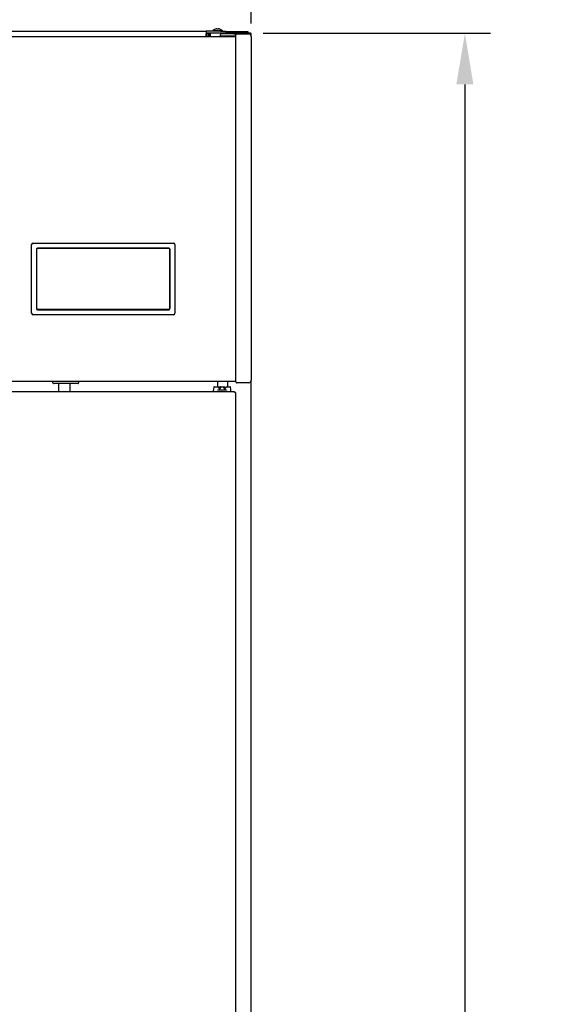
# Model space of a CAD drawing. Units: millimetres. Extents: x 0 to 12085, y 0 to 6069.
# Drawn here: x 8856 to 9377, y 1518 to 2480 of the extents above; entities that cross this region are included whole.
import ezdxf
from ezdxf import colors
from ezdxf.entities.mleader import LeaderData, LeaderLine
from ezdxf.math import Vec2, Vec3

# ---------------------------------------------------------------- set-up
doc = ezdxf.new("R2010")
doc.units = ezdxf.units.MM
doc.header["$LTSCALE"] = 10
for name, color, linetype in [('7112401211(TH_TS', 7, 'Continuous'), ('Default', 7, 'Continuous'), ('UTETHAN-VOLUME_D', 7, 'Continuous'), ('V0107A0010(BUSHI', 7, 'Continuous'), ('V0108A0150(CABIN', 7, 'Continuous'), ('V0114A0070(COVER', 7, 'Continuous'), ('V0114A0080(COVER', 7, 'Continuous'), ('V0124A0040(GRILL', 7, 'Continuous'), ('V0124A0090(GRILL', 7, 'Continuous'), ('V0135A0050(LABEL', 7, 'Continuous'), ('V0142A0020(PANEL', 7, 'Continuous'), ('V0149A0010(SHAFT', 7, 'Continuous'), ('V0176A0050(REINF', 7, 'Continuous'), ('V0176A0060(REINF', 7, 'Continuous'), ('V0176M0200(REINF', 7, 'Continuous'), ('V0181A0010(SWITC', 7, 'Continuous')]:
    doc.layers.add(name, color=color, linetype=linetype)
doc.layers.add('AM_5', color=3, linetype='Continuous', lineweight=18)
doc.dimstyles.new('ISO-25', dxfattribs={"dimtxt": 2.5, "dimasz": 2.5, "dimexe": 1.25, "dimexo": 0.625, "dimtad": 1, "dimtxsty": 'Standard', "dimcen": 2.5, "dimadec": 0, "dimazin": 0, "dimtfac": 1, "dimtmove": 0, "dimatfit": 3, "dimfxl": 0, "dimarcsym": 0})

# ---------------------------------------------------------------- blocks, each defined once
blk = doc.blocks.new('SE')
at = {"layer": '7112401211(TH_TS', "color": 7, "linetype": 'Continuous'}
for p, q in [((9047.64, 3003.16), (9047.64, 3003.18)), ((9049.24, 3003.16), (9049.24, 3003.18)), ((9050.24, 3003.16), (9050.24, 3003.18)), ((9051.84, 3003.16), (9051.84, 3003.18)), ((9054.44, 3001.53), (9045.04, 3001.53)), ((9045.04, 3001.53), (9045.04, 3001.03)), ((9054.44, 3001.03), (9054.44, 3001.53))]:
    blk.add_line(p, q, dxfattribs=at)
for radius, start, end in [(6.52, 108.78912, 136.12544), (6.5, 108.28884, 108.8467), (6.17, 85.35374, 94.64626), (6.5, 71.1533, 71.71116), (6.52, 43.87456, 71.21088)]:
    blk.add_arc((9049.74, 2997.01), radius, start, end, dxfattribs=at)
for points in [[(9049.24, 3003.18), (9049.24, 3003.22), (9049.23, 3003.25), (9049.19, 3003.3), (9049.16, 3003.32), (9049.09, 3003.36), (9049.04, 3003.37), (9048.93, 3003.39), (9048.86, 3003.39), (9048.65, 3003.39), (9048.47, 3003.37), (9048.19, 3003.32), (9048.09, 3003.3), (9047.9, 3003.25), (9047.8, 3003.22), (9047.7, 3003.18)], [(9051.78, 3003.18), (9051.68, 3003.22), (9051.58, 3003.25), (9051.39, 3003.3), (9051.29, 3003.32), (9051.11, 3003.36), (9051.02, 3003.37), (9050.85, 3003.39), (9050.76, 3003.39), (9050.55, 3003.39), (9050.43, 3003.37), (9050.32, 3003.32), (9050.29, 3003.3), (9050.25, 3003.25), (9050.24, 3003.22), (9050.24, 3003.18)]]:
    blk.add_open_spline(points, degree=3, knots=[0, 0, 0, 0, 0.125, 0.125, 0.25, 0.25, 0.375, 0.375, 0.5, 0.5, 0.75, 0.75, 0.875, 0.875, 1, 1, 1, 1], dxfattribs=at)
at = {"layer": 'UTETHAN-VOLUME_D', "color": 7, "linetype": 'Continuous'}
for p, q in [((9066.44, 2648.34), (9066.64, 2648.34)), ((9066.64, 2648.34), (9066.64, 2648.14))]:
    blk.add_line(p, q, dxfattribs=at)
at = {"layer": 'V0107A0010(BUSHI', "color": 7, "linetype": 'Continuous'}
for p, q in [((9045.77, 2648.94), (9045.76, 2650.24)), ((9046.37, 2653.54), (9048.29, 2653.54)), ((9048.29, 2653.54), (9050.26, 2653.54)), ((9050.15, 2650.54), (9058.33, 2650.54)), ((9050.15, 2650.54), (9050.15, 2650.54)), ((9051.81, 2653.16), (9051.83, 2653.15)), ((9052.49, 2653.54), (9053.27, 2653.54)), ((9053.27, 2653.54), (9055.21, 2653.54)), ((9055.21, 2653.54), (9055.99, 2653.54)), ((9058.23, 2653.54), (9060.2, 2653.54)), ((9058.33, 2650.54), (9058.33, 2650.54)), ((9060.2, 2653.54), (9062.11, 2653.54)), ((9062.71, 2648.94), (9062.72, 2650.24))]:
    blk.add_line(p, q, dxfattribs=at)
for centre, radius, start, end in [((9065.5, 2650.12), 19.74, 171.59361, 179.55245), ((9046.06, 2650.24), 0.3, 173.50748, 180.5), ((9108.71, 2671.11), 60.68, 197.32544, 199.81779), ((9141.07, 2618.62), 94.97, 158.75073, 160.36166), ((9052.49, 2652.74), 0.8, 90, 147.9601), ((9053.27, 2652.78), 0.764, 89.89418, 159.61358), ((9055.21, 2652.78), 0.764, 20.38742, 90.10483), ((8967.41, 2618.62), 94.98, 19.63837, 21.24924), ((9055.99, 2652.74), 0.8, 32.0399, 90), ((8999.77, 2671.11), 60.69, 340.18229, 342.67447), ((9042.98, 2650.12), 19.74, 0.44755, 8.40639), ((9062.42, 2650.24), 0.3, 359.5, 6.49252)]:
    blk.add_arc(centre, radius, start, end, dxfattribs=at)
for centre, major_axis, start_param, end_param in [((9046.27, 2653.01), (0.297, -0.042), 3.161448, 3.420502), ((9046.27, 2653.01), (0.297, -0.042), 3.160383, 3.420502), ((9062.22, 2653.01), (-0.297, -0.042), 2.862683, 3.19294), ((9062.22, 2653.01), (-0.297, -0.042), 2.862683, 3.120029)]:
    blk.add_ellipse(centre, major_axis=major_axis, ratio=0.522778, start_param=start_param, end_param=end_param, dxfattribs=at)
for points, knots in [([(9046.37, 2653.54), (9046.33, 2653.53), (9046.26, 2653.53), (9046.15, 2653.47), (9046.07, 2653.38), (9046.01, 2653.26), (9045.98, 2653.15), (9045.97, 2653.06), (9045.97, 2653.05)], [0, 0, 0, 0, 0.154149, 0.315248, 0.472806, 0.65509, 0.941062, 1, 1, 1, 1]), ([(9050.15, 2650.54), (9050.11, 2650.54), (9050.05, 2650.5), (9049.94, 2650.39), (9049.89, 2650.31), (9049.85, 2650.24)], [0, 0, 0, 0, 0.5, 0.5, 1, 1, 1, 1]), ([(9050.26, 2653.54), (9050.36, 2653.54), (9050.47, 2653.49), (9050.65, 2653.32), (9050.73, 2653.19), (9050.78, 2653.04)], [0, 0, 0, 0, 0.5, 0.5, 1, 1, 1, 1]), ([(9057.7, 2653.04), (9057.75, 2653.19), (9057.83, 2653.32), (9058.01, 2653.49), (9058.12, 2653.54), (9058.23, 2653.54)], [0, 0, 0, 0, 0.5, 0.5, 1, 1, 1, 1]), ([(9058.33, 2650.54), (9058.37, 2650.54), (9058.43, 2650.5), (9058.54, 2650.39), (9058.59, 2650.31), (9058.63, 2650.24)], [0, 0, 0, 0, 0.5, 0.5, 1, 1, 1, 1]), ([(9062.51, 2653.05), (9062.5, 2653.09), (9062.49, 2653.2), (9062.44, 2653.34), (9062.33, 2653.47), (9062.22, 2653.53), (9062.14, 2653.53), (9062.11, 2653.53)], [0, 0, 0, 0, 0.175359, 0.496729, 0.695513, 0.874492, 1, 1, 1, 1])]:
    blk.add_open_spline(points, degree=3, knots=knots, dxfattribs=at)
for points in [[(9051.64, 2652.91), (9051.58, 2652.79), (9051.4, 2652.51), (9051.09, 2652.08)], [(9057.39, 2652.09), (9057.18, 2652.41), (9056.95, 2652.77), (9056.68, 2653.17)]]:
    blk.add_open_spline(points, degree=3, dxfattribs=at)
at = {"layer": 'V0108A0150(CABIN', "color": 7, "linetype": 'Continuous'}
blk.add_line((9082.74, 1020.83), (9082.74, 2660), dxfattribs=at)
at = {"layer": 'V0114A0070(COVER', "color": 7, "linetype": 'Continuous'}
for p, q in [((9040.74, 2998.23), (9040.74, 2996.03)), ((9041.34, 2998.23), (9041.34, 2996.03)), ((9042.74, 2998.43), (9041.54, 2998.43)), ((9081.78, 2999.03), (9042.74, 2999.03)), ((9042.74, 2998.23), (9042.74, 2999.03)), ((9042.74, 2996.03), (9042.74, 2998.23)), ((9081.94, 2999.03), (9081.78, 2999.03)), ((9081.94, 2998.8), (9081.94, 2998.23)), ((9082.74, 2998.23), (9081.94, 2998.23)), ((9082.08, 2998.37), (9082.51, 2998.8)), ((9082.74, 2996.04), (9082.74, 2998.23))]:
    blk.add_line(p, q, dxfattribs=at)
for centre, radius, start, end in [((9041.54, 2998.23), 0.8, 90, 180), ((9041.54, 2998.23), 0.2, 90, 180), ((9081.94, 2998.23), 0.804, 45.1308, 89.8692), ((9081.94, 2998.23), 0.202, 45.23597, 89.76403), ((9081.94, 2998.23), 0.2, 0, 45), ((9081.94, 2998.23), 0.8, 0, 45)]:
    blk.add_arc(centre, radius, start, end, dxfattribs=at)
blk.add_open_spline([(9081.78, 2999.03), (9081.84, 2999.03), (9081.89, 2998.95), (9081.94, 2998.8)], degree=3, dxfattribs=at)
at = {"layer": 'V0114A0080(COVER', "color": 7, "linetype": 'Continuous'}
for p, q in [((8868.09, 2725.5), (8868.09, 2792.57)), ((8869.56, 2794.03), (9006.63, 2794.03)), ((9008.09, 2792.57), (9008.09, 2725.5)), ((8872.99, 2788.36), (8872.99, 2729.7)), ((9002.42, 2789.13), (8873.76, 2789.13)), ((9003.19, 2729.7), (9003.19, 2788.36)), ((9006.63, 2724.03), (8869.56, 2724.03)), ((8873.76, 2728.93), (9002.42, 2728.93))]:
    blk.add_line(p, q, dxfattribs=at)
for centre, major_axis, ratio, start_param, end_param in [((8869.57, 2792.56), (1.05, -1.05), 0.992433, 2.359993, 3.923193), ((9006.62, 2792.56), (-1.05, -1.05), 0.992433, 2.359993, 3.923193), ((8873.82, 2788.3), (0.605, -0.605), 0.935113, 2.389713, 3.893472), ((9002.36, 2788.3), (-0.605, -0.605), 0.935113, 2.389713, 3.893472), ((8869.57, 2725.51), (1.05, 1.05), 0.992433, 2.359993, 3.923193), ((8873.82, 2729.76), (0.605, 0.605), 0.935113, 2.389713, 3.893472), ((9002.36, 2729.76), (-0.605, 0.605), 0.935113, 2.389713, 3.893472), ((9006.62, 2725.51), (-1.05, 1.05), 0.992433, 2.359993, 3.923193)]:
    blk.add_ellipse(centre, major_axis=major_axis, ratio=ratio, start_param=start_param, end_param=end_param, dxfattribs=at)
at = {"layer": 'V0124A0040(GRILL', "color": 7, "linetype": 'Continuous'}
for p, q in [((9052.74, 2996.28), (9052.74, 2997.78)), ((9052.74, 2997.78), (9052.74, 2997.78)), ((9064.87, 2996.18), (9052.74, 2996.28)), ((9052.74, 2996.03), (9052.74, 2996.28)), ((9053.75, 2998.78), (9065.78, 2998.67)), ((9067.74, 2996.15), (9064.87, 2996.18)), ((9065.78, 2998.67), (9068.75, 2998.64)), ((9067.74, 2996.15), (9067.74, 2997.64)), ((9067.74, 2798.91), (9067.74, 2996.15)), ((9068.75, 2998.64), (9080.26, 2998.54)), ((9082.74, 2996.04), (9082.74, 2798.98)), ((9067.74, 2797.5), (9067.74, 2798.91)), ((9067.74, 2795.72), (9067.74, 2797.5)), ((9067.74, 2794.31), (9067.74, 2795.72)), ((9067.74, 2723.78), (9067.74, 2794.31)), ((9082.74, 2798.98), (9082.74, 2797.2)), ((9082.74, 2797.2), (9082.74, 2794.38)), ((9082.74, 2794.38), (9082.74, 2723.71)), ((9067.74, 2722.37), (9067.74, 2723.78)), ((9082.74, 2723.71), (9082.74, 2720.89)), ((9067.74, 2720.59), (9067.74, 2722.37)), ((9067.74, 2719.18), (9067.74, 2720.59)), ((9067.74, 2659.9), (9067.74, 2719.18)), ((9082.74, 2720.89), (9082.74, 2719.11)), ((9082.74, 2719.11), (9082.74, 2660)), ((9067.74, 2658.4), (9067.74, 2659.9)), ((9080.26, 2657.5), (9068.75, 2657.4))]:
    blk.add_line(p, q, dxfattribs=at)
for centre, radius, start, end in [((9053.74, 2997.78), 1, 89.5, 179.95212), ((9068.74, 2997.64), 1, 89.5, 180), ((9080.24, 2996.04), 2.5, 0, 89.5), ((9068.74, 2658.4), 1, 180, 270.5), ((9080.24, 2660), 2.5, 270.5, 0)]:
    blk.add_arc(centre, radius, start, end, dxfattribs=at)
at = {"layer": 'V0124A0090(GRILL', "color": 7, "linetype": 'Continuous'}
for p, q in [((8367.74, 2996.03), (9067.74, 2996.03)), ((8367.74, 2659.03), (9067.74, 2659.03))]:
    blk.add_line(p, q, dxfattribs=at)
at = {"layer": 'V0135A0050(LABEL', "color": 7, "linetype": 'Continuous'}
for p, q in [((8873.09, 2730.03), (8873.09, 2788.03)), ((8874.09, 2789.03), (9002.09, 2789.03)), ((9003.09, 2788.03), (9003.09, 2730.03)), ((9002.09, 2729.03), (8874.09, 2729.03))]:
    blk.add_line(p, q, dxfattribs=at)
for centre, start, end in [((8874.09, 2788.03), 90, 180), ((9002.09, 2788.03), 0, 90), ((8874.09, 2730.03), 180, 270), ((9002.09, 2730.03), 270, 0)]:
    blk.add_arc(centre, 1, start, end, dxfattribs=at)
at = {"layer": 'V0142A0020(PANEL', "color": 7, "linetype": 'Continuous'}
for p, q in [((8368.04, 2648.94), (9066.44, 2648.94)), ((9066.44, 2648.14), (9066.44, 2648.94)), ((9067.24, 2648.14), (9066.44, 2648.14)), ((9067.24, 2648.14), (9067.24, 1042.74))]:
    blk.add_line(p, q, dxfattribs=at)
at = {"layer": 'V0149A0010(SHAFT', "color": 7, "linetype": 'Continuous'}
for p, q in [((9049.74, 2659.03), (9049.74, 2653.54)), ((9059.74, 2653.54), (9059.74, 2659.03))]:
    blk.add_line(p, q, dxfattribs=at)
at = {"layer": 'V0176A0050(REINF', "color": 7, "linetype": 'Continuous'}
for p, q in [((9041.64, 2998.13), (9041.74, 2998.13)), ((9041.64, 2996.13), (9041.64, 2998.13)), ((9041.74, 2996.13), (9041.64, 2996.13)), ((9041.74, 2996.13), (9041.74, 2998.13)), ((9042.74, 2998.13), (9041.74, 2998.13)), ((9042.74, 2996.13), (9041.74, 2996.13))]:
    blk.add_line(p, q, dxfattribs=at)
at = {"layer": 'V0176A0060(REINF', "color": 7, "linetype": 'Continuous'}
for p, q in [((8396.74, 3001.03), (9038.74, 3001.03)), ((9038.74, 3001.03), (9038.74, 2998.53)), ((9052.74, 3001.03), (9038.74, 3001.03)), ((9042.74, 2999.03), (9038.74, 2999.03)), ((9038.74, 2996.03), (9038.74, 2998.53)), ((9052.74, 3001.03), (9057.74, 3001.03)), ((9057.74, 3001.03), (9057.74, 2999.03))]:
    blk.add_line(p, q, dxfattribs=at)
at = {"layer": 'V0176M0200(REINF', "color": 7, "linetype": 'Continuous'}
for p, q in [((9039.34, 2996.03), (9039.34, 2998.53)), ((9059.74, 3000.63), (9057.74, 3000.63)), ((9059.74, 2999.03), (9059.74, 3000.63)), ((9079.74, 3000.63), (9059.74, 3000.63)), ((9079.74, 2999.03), (9079.74, 3000.63))]:
    blk.add_line(p, q, dxfattribs=at)
blk.add_arc((9039.84, 2998.53), 0.5, 90, 180, dxfattribs=at)
at = {"layer": 'V0181A0010(SWITC', "color": 7, "linetype": 'Continuous'}
for p, q in [((8888.84, 2657.33), (8888.84, 2659.03)), ((8913.54, 2656.83), (8889.34, 2656.83)), ((8894.74, 2648.94), (8894.74, 2656.83)), ((8905.54, 2656.83), (8905.54, 2648.94)), ((8914.04, 2659.03), (8914.04, 2657.33))]:
    blk.add_line(p, q, dxfattribs=at)
for centre, start, end in [((8889.34, 2657.33), 180, 270), ((8913.54, 2657.33), 270, 0)]:
    blk.add_arc(centre, 0.5, start, end, dxfattribs=at)
blk = doc.blocks.new('_DOT')
at = {"color": 0}
blk.add_line((0, 0), (-1, 0), dxfattribs=at)
at = {"color": 0, "const_width": 0.333}
blk.add_lwpolyline([(-0.1665, 0, 1), (0.1665, 0, 1)], format="xyb", close=True, dxfattribs=at)
blk = doc.blocks.new('*D46')
at = {"layer": 'AM_5', "color": 0, "lineweight": -2}
for p, q in [((8352.74, 2478.77), (8352.74, 2607.4)), ((9082.74, 2476.58), (9082.74, 2607.4)), ((9032.74, 2582.4), (8402.74, 2582.4))]:
    blk.add_line(p, q, dxfattribs=at)
at = {"layer": 'AM_5', "color": 0}
for points in [[(8402.74, 2590.73), (8402.74, 2574.06), (8352.74, 2582.4)], [(9032.74, 2590.73), (9032.74, 2574.06), (9082.74, 2582.4)]]:
    blk.add_solid(points, dxfattribs=at)
at = {"layer": 'Defpoints', "color": 0}
for p in [(8352.74, 2582.4), (8352.74, 2466.27), (9082.74, 2464.08)]:
    blk.add_point(p, dxfattribs=at)
at = {"layer": 'AM_5', "color": 0, "insert": (8717.74, 2619.9), "char_height": 50, "attachment_point": 5}
blk.add_mtext('730', dxfattribs=at)
blk = doc.blocks.new('*D47')
at = {"layer": 'AM_5', "color": 0, "lineweight": -2}
for p, q in [((9094.28, 2467.07), (9316.39, 2467.07)), ((9291.39, 2417.07), (9291.39, 417.07)), ((8984.24, 367.07), (9316.39, 367.07))]:
    blk.add_line(p, q, dxfattribs=at)
at = {"layer": 'AM_5', "color": 0}
for points in [[(9283.05, 2417.07), (9299.72, 2417.07), (9291.39, 2467.07)], [(9283.05, 417.07), (9299.72, 417.07), (9291.39, 367.07)]]:
    blk.add_solid(points, dxfattribs=at)
at = {"layer": 'Defpoints', "color": 0}
for p in [(9081.78, 2467.07), (8971.74, 367.07), (9291.39, 367.07)]:
    blk.add_point(p, dxfattribs=at)
at = {"layer": 'AM_5', "color": 0, "insert": (9253.89, 1417.07), "char_height": 50, "attachment_point": 5, "rotation": 90}
blk.add_mtext('2100', dxfattribs=at)

msp = doc.modelspace()

# ---------------------------------------------------------------- block references
at = {"layer": 'Default'}
msp.add_blockref('SE', (0, -531.965), dxfattribs=at)

# ---------------------------------------------------------------- dimensions: what is measured, and where the dimension line sits
at = {"layer": 'AM_5'}
dim = msp.add_linear_dim(base=(8352.741, 2582.397), p1=(9082.741, 2464.08), p2=(8352.741, 2466.268), dimstyle='ISO-25', override={"dimscale": 20}, dxfattribs=at)
dim.commit()
dim.dimension.update_dxf_attribs({"geometry": '*D46', "text_midpoint": (8717.741, 2619.897)})
dim = msp.add_linear_dim(base=(9291.388, 367.068), p1=(9081.784, 2467.068), p2=(8971.741, 367.068), angle=90, dimstyle='ISO-25', override={"dimscale": 20}, dxfattribs=at)
dim.commit()
dim.dimension.update_dxf_attribs({"geometry": '*D47', "text_midpoint": (9291.388, 1417.068), "dimtype": 160})

# ---------------------------------------------------------------- leaders
at = {"layer": 'Default', "color": 7, "linetype": 'Continuous'}
ml = msp.add_multileader_mtext('Standard', dxfattribs=at)
ml.set_content('\\pxsm0.7;{\\fTimes New Roman|b0|i0|c0|p34;\\W0.7;EF\\fTimes New Roman|b0|i0|c129|p34;24\\fTimes New Roman|b0|i0|c0|p34;-1-N-V}', color=7)
ml.set_leader_properties()
ml.set_arrow_properties(name='DOT')
ml.build(insert=Vec2(0, 0))
ml.multileader.update_dxf_attribs({"leader_type": 0, "dogleg_length": 0, "arrow_head_size": 510.033})
ctx = ml.context
ctx.base_point, ctx.char_height, ctx.arrow_head_size, ctx.landing_gap_size, ctx.plane_origin = Vec3(8250.37, 5799.081), 510.033296, 510.033, 255.017, Vec3(-14373.781, 2313.131)
notes = []
notes.append((ctx, [(0, (0, 0, 0), (0, 0), (1, 0), 1, [])]))
ctx.mtext.insert = Vec3(8505.386, 6059.797)
for ctx, leaders in notes:
    for number, flags, end, landing, length, lines in leaders:
        leader = LeaderData()
        leader.index, (leader.has_last_leader_line, leader.has_dogleg_vector, leader.attachment_direction) = number, flags
        leader.last_leader_point, leader.dogleg_vector, leader.dogleg_length = Vec3(end), Vec3(landing), length
        for number, points, colour, breaks in lines:
            line = LeaderLine()
            line.index, line.vertices, line.color, line.breaks = number, Vec3.list(points), colors.encode_raw_color(colour), breaks
            leader.lines.append(line)
        ctx.leaders.append(leader)

doc.saveas('drawing.dxf')
